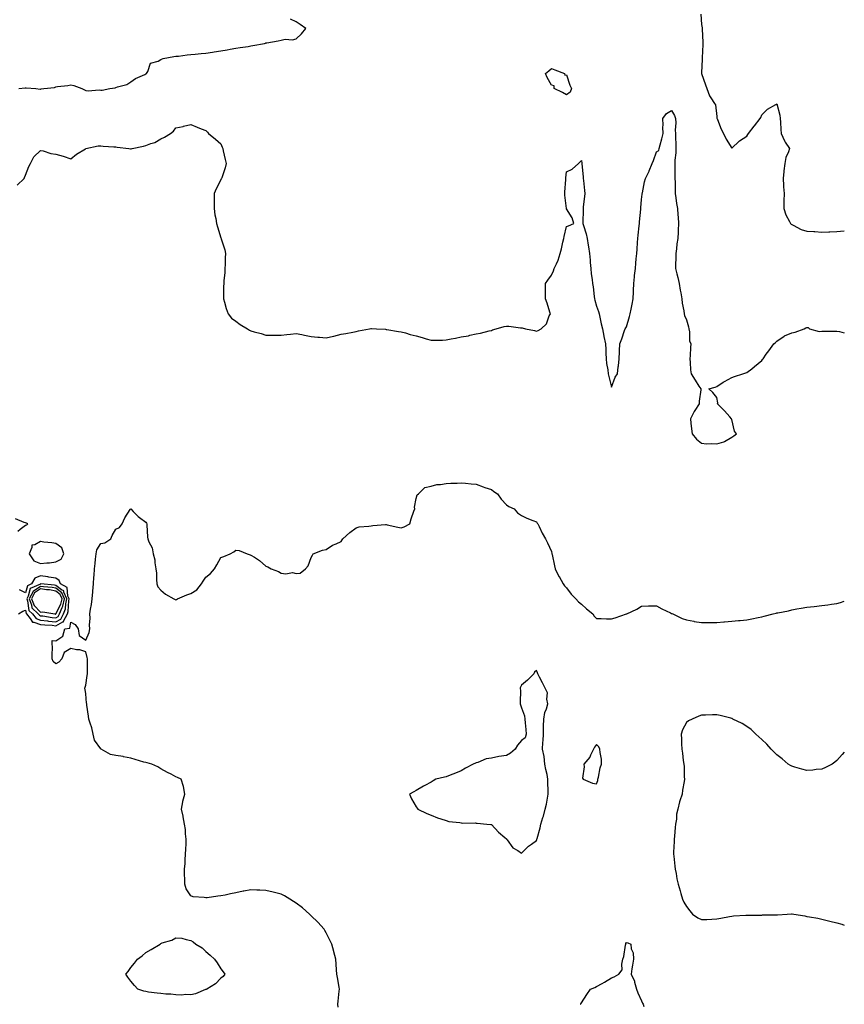
# Model space of a CAD drawing. Units: inches. Extents: x 955283 to 957923, y 7263578 to 7266218.
# Drawn here: x 957374 to 957923, y 7265042 to 7265698 of the extents above; entities that cross this region are included whole.
import ezdxf

# ---------------------------------------------------------------- set-up
doc = ezdxf.new("R2010")
doc.units = ezdxf.units.IN
doc.header["$MEASUREMENT"] = 0
doc.layers.add('Contour_95527263', color=7, linetype='Continuous', true_color=0x2dbddf)

msp = doc.modelspace()

# ---------------------------------------------------------------- linework, layer by layer
at = {"layer": 'Contour_95527263'}
for points in [[(957373.46, 7265651.92, 3177), (957377.68, 7265652.29, 3177), (957378.05, 7265652.33, 3177), (957378.42, 7265652.29, 3177), (957384.79, 7265651.92, 3177), (957387.64, 7265651.51, 3177), (957388.05, 7265651.53, 3177), (957388.37, 7265651.6, 3177), (957390.08, 7265651.92, 3177), (957397.29, 7265652.68, 3177), (957398.05, 7265652.95, 3177), (957399.31, 7265653.18, 3177), (957406.09, 7265653.88, 3177), (957408.05, 7265654.32, 3177), (957410.08, 7265653.95, 3177), (957415.43, 7265651.92, 3177), (957417.2, 7265651.07, 3177), (957418.05, 7265650.56, 3177), (957419.6, 7265650.37, 3177), (957427.07, 7265650.94, 3177), (957428.05, 7265650.75, 3177), (957429.06, 7265650.91, 3177), (957434.13, 7265651.92, 3177), (957437.61, 7265652.36, 3177), (957438.05, 7265652.61, 3177), (957439.19, 7265653.06, 3177), (957445.44, 7265654.53, 3177), (957448.05, 7265656.31, 3177), (957451.27, 7265658.7, 3177), (957457.43, 7265661.3, 3177), (957458.05, 7265661.62, 3177), (957458.25, 7265661.72, 3177), (957458.59, 7265661.92, 3177), (957459.42, 7265663.29, 3177), (957461.17, 7265668.8, 3177), (957466.34, 7265670.21, 3177), (957468.05, 7265671.19, 3177), (957468.48, 7265671.49, 3177), (957469.62, 7265671.92, 3177), (957476.78, 7265673.19, 3177), (957478.05, 7265673.4, 3177), (957479.7, 7265673.57, 3177), (957485.65, 7265674.32, 3177), (957488.05, 7265674.54, 3177), (957490.99, 7265674.86, 3177), (957494.79, 7265675.18, 3177), (957498.05, 7265675.56, 3177), (957502.34, 7265676.21, 3177), (957503.57, 7265676.4, 3177), (957508.05, 7265677.09, 3177), (957512.18, 7265677.79, 3177), (957514.27, 7265678.14, 3177), (957518.05, 7265678.79, 3177), (957520.76, 7265679.21, 3177), (957526.12, 7265679.99, 3177), (957528.05, 7265680.29, 3177), (957529.39, 7265680.58, 3177), (957537.13, 7265681.92, 3177), (957537.78, 7265682.19, 3177), (957538.05, 7265682.29, 3177), (957538.53, 7265682.4, 3177), (957546.22, 7265683.75, 3177), (957548.05, 7265684.2, 3177), (957550.83, 7265684.7, 3177), (957555.69, 7265684.28, 3177), (957558.05, 7265685.11, 3177), (957561.64, 7265688.33, 3177), (957564.67, 7265691.92, 3177), (957560.74, 7265694.61, 3177), (957558.05, 7265696.3, 3177), (957554.33, 7265698.2, 3177)], [(957827.51, 7265701.38, 3177), (957828.05, 7265694.48, 3177), (957828.36, 7265692.23, 3177), (957828.39, 7265691.92, 3177), (957828.39, 7265691.58, 3177), (957828.79, 7265682.66, 3177), (957828.81, 7265681.92, 3177), (957828.76, 7265681.21, 3177), (957828.47, 7265672.34, 3177), (957828.45, 7265671.92, 3177), (957828.5, 7265671.47, 3177), (957828.05, 7265662.35, 3177), (957828.04, 7265661.93, 3177), (957828.04, 7265661.91, 3177), (957828.05, 7265661.84, 3177), (957830.61, 7265654.48, 3177), (957831.4, 7265651.92, 3177), (957833.25, 7265647.12, 3177), (957834.19, 7265645.78, 3177), (957836.56, 7265641.92, 3177), (957837.16, 7265641.03, 3177), (957838.05, 7265633.22, 3177), (957838.26, 7265632.13, 3177), (957838.35, 7265631.92, 3177), (957838.59, 7265631.38, 3177), (957841.03, 7265624.9, 3177), (957842.66, 7265621.92, 3177), (957844.33, 7265618.2, 3177), (957848.05, 7265612.11, 3177), (957853.02, 7265616.95, 3177), (957853.17, 7265617.04, 3177), (957858.05, 7265620.16, 3177), (957858.79, 7265621.18, 3177), (957859.22, 7265621.92, 3177), (957863.07, 7265626.9, 3177), (957863.18, 7265627.05, 3177), (957867, 7265631.92, 3177), (957867.38, 7265632.59, 3177), (957868.05, 7265634.4, 3177), (957871.86, 7265638.11, 3177), (957877.34, 7265641.21, 3177), (957878.05, 7265641.66, 3177), (957880.2, 7265634.07, 3177), (957880.36, 7265631.92, 3177), (957880.54, 7265629.43, 3177), (957880.8, 7265624.67, 3177), (957881.01, 7265621.92, 3177), (957883.16, 7265617.03, 3177), (957883.69, 7265616.28, 3177), (957886.48, 7265611.92, 3177), (957885.84, 7265609.71, 3177), (957884, 7265605.97, 3177), (957883.35, 7265601.92, 3177), (957882.82, 7265597.15, 3177), (957882.79, 7265596.66, 3177), (957882.3, 7265591.92, 3177), (957882.56, 7265587.41, 3177), (957882.61, 7265586.48, 3177), (957882.87, 7265581.92, 3177), (957882.82, 7265577.15, 3177), (957882.83, 7265576.7, 3177), (957882.77, 7265571.92, 3177), (957883.98, 7265567.85, 3177), (957886.61, 7265563.36, 3177), (957887.29, 7265561.92, 3177), (957887.69, 7265561.56, 3177), (957888.05, 7265561.37, 3177), (957889.04, 7265560.93, 3177), (957894.19, 7265558.06, 3177), (957898.05, 7265556.94, 3177), (957902.78, 7265556.65, 3177), (957903.35, 7265556.62, 3177), (957908.05, 7265556.32, 3177), (957912.63, 7265556.5, 3177), (957913.47, 7265556.5, 3177), (957918.05, 7265556.7, 3177), (957922.89, 7265557.08, 3177), (957923, 7265557.08, 3177)], [(957372.43, 7265587.54, 3176), (957377.06, 7265591.92, 3176), (957377.29, 7265592.68, 3176), (957378.05, 7265594.21, 3176), (957380.1, 7265599.87, 3176), (957381.18, 7265601.92, 3176), (957383.57, 7265606.4, 3176), (957388.05, 7265610.61, 3176), (957389.64, 7265610.33, 3176), (957394.82, 7265608.69, 3176), (957398.05, 7265608.29, 3176), (957403.03, 7265606.9, 3176), (957403.11, 7265606.86, 3176), (957408.05, 7265605.11, 3176), (957411.8, 7265608.17, 3176), (957417.84, 7265611.71, 3176), (957418.05, 7265611.84, 3176), (957418.1, 7265611.87, 3176), (957418.23, 7265611.92, 3176), (957426.27, 7265613.7, 3176), (957428.05, 7265613.79, 3176), (957429.66, 7265613.53, 3176), (957436.84, 7265613.13, 3176), (957438.05, 7265612.97, 3176), (957439.05, 7265612.92, 3176), (957446.77, 7265611.92, 3176), (957447.85, 7265611.72, 3176), (957448.05, 7265611.71, 3176), (957448.25, 7265611.72, 3176), (957448.95, 7265611.92, 3176), (957456.5, 7265613.47, 3176), (957458.05, 7265613.89, 3176), (957461.31, 7265615.18, 3176), (957464.05, 7265615.92, 3176), (957468.05, 7265618.37, 3176), (957470.5, 7265619.47, 3176), (957474.5, 7265621.92, 3176), (957476.42, 7265623.55, 3176), (957478.05, 7265625.76, 3176), (957482.84, 7265626.71, 3176), (957483.22, 7265626.75, 3176), (957488.05, 7265627.9, 3176), (957492.25, 7265626.12, 3176), (957494.83, 7265625.14, 3176), (957498.05, 7265623.86, 3176), (957499.03, 7265622.9, 3176), (957499.77, 7265621.92, 3176), (957504.33, 7265618.2, 3176), (957508.05, 7265614.99, 3176), (957508.92, 7265612.79, 3176), (957509.24, 7265611.92, 3176), (957509.62, 7265610.35, 3176), (957510.84, 7265604.71, 3176), (957511.54, 7265601.92, 3176), (957510.82, 7265599.15, 3176), (957508.59, 7265592.46, 3176), (957508.43, 7265591.92, 3176), (957508.31, 7265591.66, 3176), (957508.05, 7265591.15, 3176), (957504.92, 7265585.05, 3176), (957503.53, 7265581.92, 3176), (957503.57, 7265577.44, 3176), (957503.49, 7265576.48, 3176), (957503.54, 7265571.92, 3176), (957504.01, 7265567.88, 3176), (957504.63, 7265565.34, 3176), (957505.13, 7265561.92, 3176), (957505.86, 7265559.73, 3176), (957508.05, 7265552.38, 3176), (957508.16, 7265552.03, 3176), (957508.19, 7265551.92, 3176), (957508.23, 7265551.74, 3176), (957510.67, 7265544.54, 3176), (957511.09, 7265541.92, 3176), (957510.89, 7265539.08, 3176), (957510.8, 7265534.67, 3176), (957510.63, 7265531.92, 3176), (957510.54, 7265529.43, 3176), (957510.04, 7265523.91, 3176), (957509.96, 7265521.92, 3176), (957509.86, 7265520.11, 3176), (957509.77, 7265513.64, 3176), (957509.68, 7265511.92, 3176), (957510.43, 7265509.54, 3176), (957511.55, 7265505.42, 3176), (957512.82, 7265501.92, 3176), (957515.16, 7265499.03, 3176), (957518.05, 7265497.03, 3176), (957520.87, 7265494.74, 3176), (957525.84, 7265491.92, 3176), (957527.07, 7265490.94, 3176), (957528.05, 7265490.49, 3176), (957530.07, 7265489.9, 3176), (957534.79, 7265488.66, 3176), (957538.05, 7265487.63, 3176), (957542.37, 7265487.6, 3176), (957543.75, 7265487.62, 3176), (957548.05, 7265487.59, 3176), (957551.96, 7265488.01, 3176), (957554.45, 7265488.32, 3176), (957558.05, 7265488.72, 3176), (957562.01, 7265487.96, 3176), (957563.69, 7265487.56, 3176), (957568.05, 7265486.81, 3176), (957572.51, 7265486.38, 3176), (957573.71, 7265486.26, 3176), (957578.05, 7265485.83, 3176), (957582.98, 7265486.99, 3176), (957583.16, 7265487.03, 3176), (957588.05, 7265488.2, 3176), (957591.25, 7265488.72, 3176), (957595.78, 7265489.65, 3176), (957598.05, 7265490.05, 3176), (957599.56, 7265490.41, 3176), (957606.95, 7265491.92, 3176), (957607.89, 7265492.08, 3176), (957608.05, 7265492.09, 3176), (957608.21, 7265492.08, 3176), (957611.5, 7265491.92, 3176), (957617.65, 7265491.52, 3176), (957618.05, 7265491.49, 3176), (957618.53, 7265491.44, 3176), (957626.17, 7265490.04, 3176), (957628.05, 7265489.87, 3176), (957630.86, 7265489.11, 3176), (957634.09, 7265487.96, 3176), (957638.05, 7265487.13, 3176), (957642.11, 7265485.98, 3176), (957644.75, 7265485.22, 3176), (957648.05, 7265484.28, 3176), (957650.52, 7265484.39, 3176), (957655.65, 7265484.32, 3176), (957658.05, 7265484.44, 3176), (957661.23, 7265485.1, 3176), (957664.25, 7265485.72, 3176), (957668.05, 7265486.52, 3176), (957672.74, 7265487.23, 3176), (957673.69, 7265487.56, 3176), (957678.05, 7265488.5, 3176), (957680.93, 7265489.04, 3176), (957686.62, 7265490.49, 3176), (957688.05, 7265490.8, 3176), (957688.88, 7265491.09, 3176), (957691.37, 7265491.92, 3176), (957696.66, 7265493.31, 3176), (957698.05, 7265493.64, 3176), (957699.66, 7265493.53, 3176), (957707.43, 7265492.54, 3176), (957708.05, 7265492.49, 3176), (957708.59, 7265492.46, 3176), (957710.78, 7265491.92, 3176), (957716.85, 7265490.72, 3176), (957718.05, 7265490.34, 3176), (957719.22, 7265490.75, 3176), (957721.31, 7265491.92, 3176), (957724.73, 7265495.24, 3176), (957726.59, 7265500.46, 3176), (957727.35, 7265501.92, 3176), (957727.01, 7265502.96, 3176), (957725.12, 7265508.99, 3176), (957724.15, 7265511.92, 3176), (957724.05, 7265515.92, 3176), (957724.19, 7265518.06, 3176), (957724.05, 7265521.92, 3176), (957725.74, 7265524.23, 3176), (957728.05, 7265527.69, 3176), (957729.5, 7265530.47, 3176), (957729.98, 7265531.92, 3176), (957731.35, 7265535.22, 3176), (957732.45, 7265537.52, 3176), (957733.89, 7265541.92, 3176), (957734.74, 7265545.23, 3176), (957735.65, 7265549.52, 3176), (957736.21, 7265551.92, 3176), (957736.52, 7265553.45, 3176), (957738.05, 7265560.06, 3176), (957739.51, 7265560.46, 3176), (957742.99, 7265561.92, 3176), (957741.82, 7265565.69, 3176), (957738.05, 7265571.7, 3176), (957738.04, 7265571.91, 3176), (957737.04, 7265580.91, 3176), (957736.93, 7265581.92, 3176), (957737.04, 7265582.93, 3176), (957737.54, 7265591.41, 3176), (957737.59, 7265591.92, 3176), (957737.63, 7265592.34, 3176), (957738.05, 7265596.35, 3176), (957741.88, 7265598.09, 3176), (957746.14, 7265601.92, 3176), (957747.01, 7265602.96, 3176), (957748.05, 7265603.86, 3176), (957748.25, 7265602.12, 3176), (957748.31, 7265601.66, 3176), (957749.11, 7265592.98, 3176), (957749.26, 7265591.92, 3176), (957749.38, 7265590.59, 3176), (957750.01, 7265583.88, 3176), (957750.18, 7265581.92, 3176), (957750.09, 7265579.88, 3176), (957749.19, 7265573.06, 3176), (957749.13, 7265571.92, 3176), (957749.13, 7265570.84, 3176), (957748.99, 7265562.86, 3176), (957748.99, 7265561.92, 3176), (957749.29, 7265560.68, 3176), (957751.19, 7265555.06, 3176), (957751.78, 7265551.92, 3176), (957752.48, 7265547.49, 3176), (957752.62, 7265546.49, 3176), (957753.36, 7265541.92, 3176), (957753.81, 7265537.68, 3176), (957753.9, 7265536.07, 3176), (957754.29, 7265531.92, 3176), (957754.56, 7265528.43, 3176), (957755.24, 7265524.73, 3176), (957755.49, 7265521.92, 3176), (957755.92, 7265519.79, 3176), (957756.57, 7265513.4, 3176), (957756.81, 7265511.92, 3176), (957757.04, 7265510.91, 3176), (957758.05, 7265506.87, 3176), (957759.47, 7265503.34, 3176), (957759.75, 7265501.92, 3176), (957760.26, 7265499.71, 3176), (957761.22, 7265495.09, 3176), (957761.97, 7265491.92, 3176), (957762.93, 7265487.04, 3176), (957762.96, 7265486.83, 3176), (957764.06, 7265481.92, 3176), (957764.27, 7265478.14, 3176), (957764.33, 7265475.64, 3176), (957764.53, 7265471.92, 3176), (957764.81, 7265468.68, 3176), (957765.55, 7265464.42, 3176), (957765.78, 7265461.92, 3176), (957766.17, 7265460.05, 3176), (957768.05, 7265453.07, 3176), (957770.38, 7265459.59, 3176), (957772.1, 7265461.92, 3176), (957772.58, 7265466.45, 3176), (957772.79, 7265467.18, 3176), (957773.11, 7265471.92, 3176), (957773.35, 7265476.62, 3176), (957773.4, 7265477.27, 3176), (957773.65, 7265481.92, 3176), (957774.84, 7265485.13, 3176), (957776.78, 7265490.65, 3176), (957777.24, 7265491.92, 3176), (957777.51, 7265492.46, 3176), (957778.05, 7265493.26, 3176), (957779.96, 7265500.01, 3176), (957780.52, 7265501.92, 3176), (957781.16, 7265505.03, 3176), (957781.78, 7265508.19, 3176), (957782.56, 7265511.92, 3176), (957782.7, 7265516.57, 3176), (957782.7, 7265517.27, 3176), (957782.85, 7265521.92, 3176), (957783.4, 7265526.57, 3176), (957783.45, 7265527.32, 3176), (957783.95, 7265531.92, 3176), (957784.31, 7265535.66, 3176), (957784.51, 7265538.38, 3176), (957784.85, 7265541.92, 3176), (957785.09, 7265544.88, 3176), (957785.41, 7265549.28, 3176), (957785.62, 7265551.92, 3176), (957785.82, 7265554.15, 3176), (957786.54, 7265560.41, 3176), (957786.68, 7265561.92, 3176), (957786.78, 7265563.19, 3176), (957787.58, 7265571.45, 3176), (957787.61, 7265571.92, 3176), (957787.64, 7265572.33, 3176), (957788.05, 7265577.88, 3176), (957788.41, 7265581.56, 3176), (957788.45, 7265581.92, 3176), (957788.57, 7265582.44, 3176), (957790.11, 7265589.86, 3176), (957790.62, 7265591.92, 3176), (957793.14, 7265596.83, 3176), (957793.21, 7265597.08, 3176), (957795, 7265601.92, 3176), (957795.95, 7265604.02, 3176), (957798.05, 7265609.8, 3176), (957799.45, 7265610.52, 3176), (957799.84, 7265611.92, 3176), (957800.43, 7265614.3, 3176), (957801.62, 7265618.35, 3176), (957802.41, 7265621.92, 3176), (957802.24, 7265626.11, 3176), (957802.42, 7265627.55, 3176), (957802.29, 7265631.92, 3176), (957804.7, 7265635.27, 3176), (957808.05, 7265637.35, 3176), (957810, 7265633.87, 3176), (957810.65, 7265631.92, 3176), (957810.82, 7265629.15, 3176), (957810.38, 7265624.25, 3176), (957810.59, 7265621.92, 3176), (957810.55, 7265619.42, 3176), (957810.86, 7265614.73, 3176), (957810.82, 7265611.92, 3176), (957810.8, 7265609.17, 3176), (957810.27, 7265604.14, 3176), (957810.25, 7265601.92, 3176), (957810.22, 7265599.75, 3176), (957810.3, 7265594.17, 3176), (957810.27, 7265591.92, 3176), (957810.4, 7265589.57, 3176), (957810.32, 7265584.19, 3176), (957810.46, 7265581.92, 3176), (957810.92, 7265579.05, 3176), (957811.37, 7265575.24, 3176), (957811.97, 7265571.92, 3176), (957812.28, 7265567.69, 3176), (957812.39, 7265566.26, 3176), (957812.69, 7265561.92, 3176), (957812.43, 7265557.54, 3176), (957812.41, 7265556.28, 3176), (957812.18, 7265551.92, 3176), (957811.58, 7265548.39, 3176), (957811.27, 7265545.14, 3176), (957810.79, 7265541.92, 3176), (957810.77, 7265539.2, 3176), (957810.65, 7265534.52, 3176), (957810.63, 7265531.92, 3176), (957811.46, 7265528.51, 3176), (957812.12, 7265525.99, 3176), (957813.07, 7265521.92, 3176), (957813.72, 7265517.59, 3176), (957814.1, 7265515.87, 3176), (957814.78, 7265511.92, 3176), (957815.16, 7265509.03, 3176), (957816.11, 7265503.86, 3176), (957816.39, 7265501.92, 3176), (957816.74, 7265500.61, 3176), (957818.05, 7265497.73, 3176), (957819.26, 7265493.13, 3176), (957819.61, 7265491.92, 3176), (957820.05, 7265489.92, 3176), (957820, 7265483.87, 3176), (957820.79, 7265481.92, 3176), (957820.68, 7265479.29, 3176), (957820.3, 7265474.17, 3176), (957820.19, 7265471.92, 3176), (957820.49, 7265469.48, 3176), (957820.59, 7265464.46, 3176), (957820.98, 7265461.92, 3176), (957823.78, 7265457.65, 3176), (957826.25, 7265453.72, 3176), (957827.4, 7265451.92, 3176), (957827.41, 7265451.28, 3176), (957826.4, 7265443.57, 3176), (957826.42, 7265441.92, 3176), (957823.52, 7265437.39, 3176), (957823.14, 7265436.83, 3176), (957820.52, 7265431.92, 3176), (957820.87, 7265429.1, 3176), (957821.31, 7265425.18, 3176), (957821.74, 7265421.92, 3176), (957824.57, 7265418.44, 3176), (957828.05, 7265415.56, 3176), (957831.38, 7265415.25, 3176), (957834.59, 7265415.38, 3176), (957838.05, 7265415.12, 3176), (957842.77, 7265416.64, 3176), (957843.28, 7265416.69, 3176), (957848.05, 7265419.64, 3176), (957849.51, 7265420.46, 3176), (957851.23, 7265421.92, 3176), (957849.86, 7265423.73, 3176), (957848.05, 7265431.4, 3176), (957847.95, 7265431.82, 3176), (957847.92, 7265431.92, 3176), (957846.71, 7265433.26, 3176), (957843.24, 7265437.11, 3176), (957838.59, 7265441.92, 3176), (957838.71, 7265442.58, 3176), (957838.05, 7265446.19, 3176), (957835.49, 7265449.36, 3176), (957832.93, 7265451.92, 3176), (957837.01, 7265452.96, 3176), (957838.05, 7265453.44, 3176), (957842.43, 7265456.3, 3176), (957843.17, 7265456.8, 3176), (957848.05, 7265459.49, 3176), (957849.83, 7265460.14, 3176), (957855.46, 7265461.92, 3176), (957857.43, 7265462.54, 3176), (957858.05, 7265462.71, 3176), (957861.42, 7265465.29, 3176), (957863.28, 7265466.69, 3176), (957868.05, 7265470.76, 3176), (957868.55, 7265471.42, 3176), (957868.91, 7265471.92, 3176), (957871.02, 7265474.89, 3176), (957872.69, 7265477.28, 3176), (957876.1, 7265481.92, 3176), (957877.17, 7265482.8, 3176), (957878.05, 7265483.69, 3176), (957882.94, 7265487.03, 3176), (957883.25, 7265487.12, 3176), (957888.05, 7265489.19, 3176), (957890.36, 7265489.61, 3176), (957896.36, 7265491.92, 3176), (957897.39, 7265492.58, 3176), (957898.05, 7265492.72, 3176), (957898.95, 7265492.82, 3176), (957899.83, 7265491.92, 3176), (957906.29, 7265490.16, 3176), (957908.05, 7265490.31, 3176), (957909.77, 7265490.2, 3176), (957916.5, 7265490.37, 3176), (957918.05, 7265490.26, 3176), (957919.91, 7265490.06, 3176), (957923, 7265489.17, 3176)], [(957586.17, 7265040.04, 3175), (957585.77, 7265041.92, 3175), (957586.05, 7265043.92, 3175), (957586.8, 7265050.67, 3175), (957586.97, 7265051.92, 3175), (957586.73, 7265053.24, 3175), (957585.75, 7265059.62, 3175), (957585.23, 7265061.92, 3175), (957585.05, 7265064.92, 3175), (957584.68, 7265068.55, 3175), (957584.51, 7265071.92, 3175), (957583.2, 7265076.77, 3175), (957583.13, 7265077, 3175), (957581.87, 7265081.92, 3175), (957580.62, 7265084.49, 3175), (957578.05, 7265089.47, 3175), (957577.2, 7265091.07, 3175), (957576.7, 7265091.92, 3175), (957572.63, 7265096.5, 3175), (957568.05, 7265100.88, 3175), (957567.54, 7265101.41, 3175), (957567.05, 7265101.92, 3175), (957562.27, 7265106.14, 3175), (957558.05, 7265109.16, 3175), (957556.42, 7265110.29, 3175), (957553.92, 7265111.92, 3175), (957550.3, 7265114.17, 3175), (957548.05, 7265115.15, 3175), (957543.65, 7265116.32, 3175), (957542.74, 7265116.61, 3175), (957538.05, 7265117.7, 3175), (957533.94, 7265117.81, 3175), (957532.06, 7265117.91, 3175), (957528.05, 7265118.04, 3175), (957523.38, 7265117.25, 3175), (957522.81, 7265117.16, 3175), (957518.05, 7265116.22, 3175), (957514.43, 7265115.54, 3175), (957510.8, 7265114.67, 3175), (957508.05, 7265114.05, 3175), (957506.07, 7265113.9, 3175), (957498.95, 7265112.82, 3175), (957498.05, 7265112.74, 3175), (957496.98, 7265112.99, 3175), (957489.68, 7265113.55, 3175), (957488.05, 7265114.18, 3175), (957484.96, 7265118.83, 3175), (957484.09, 7265121.92, 3175), (957484.12, 7265125.85, 3175), (957483.78, 7265127.65, 3175), (957483.84, 7265131.92, 3175), (957484.26, 7265135.71, 3175), (957484.22, 7265138.09, 3175), (957484.55, 7265141.92, 3175), (957484.73, 7265145.24, 3175), (957484.85, 7265148.72, 3175), (957485.02, 7265151.92, 3175), (957484.57, 7265155.4, 3175), (957484.37, 7265158.24, 3175), (957483.79, 7265161.92, 3175), (957482.94, 7265166.81, 3175), (957482.84, 7265167.13, 3175), (957481.79, 7265171.92, 3175), (957482.78, 7265176.65, 3175), (957482.8, 7265177.17, 3175), (957484.09, 7265181.92, 3175), (957483.05, 7265186.92, 3175), (957481.63, 7265191.92, 3175), (957479.09, 7265192.96, 3175), (957478.05, 7265193.38, 3175), (957474.89, 7265195.08, 3175), (957472.52, 7265196.39, 3175), (957468.05, 7265198.64, 3175), (957466.16, 7265200.03, 3175), (957462, 7265201.92, 3175), (957458.84, 7265202.71, 3175), (957458.05, 7265202.89, 3175), (957456.71, 7265203.26, 3175), (957451.06, 7265204.93, 3175), (957448.05, 7265205.74, 3175), (957443.17, 7265206.8, 3175), (957442.99, 7265206.86, 3175), (957438.05, 7265207.6, 3175), (957434.49, 7265208.36, 3175), (957428.26, 7265211.92, 3175), (957428.14, 7265212.01, 3175), (957428.05, 7265212.04, 3175), (957423.86, 7265217.73, 3175), (957423.03, 7265221.92, 3175), (957422.07, 7265225.94, 3175), (957420.91, 7265229.06, 3175), (957420.06, 7265231.92, 3175), (957419.84, 7265233.71, 3175), (957418.81, 7265241.16, 3175), (957418.7, 7265241.92, 3175), (957418.67, 7265242.54, 3175), (957418.05, 7265248.59, 3175), (957417.64, 7265251.51, 3175), (957417.49, 7265251.92, 3175), (957417.54, 7265252.43, 3175), (957418.05, 7265254.39, 3175), (957419.02, 7265260.95, 3175), (957419.2, 7265261.92, 3175), (957419.18, 7265263.05, 3175), (957419.27, 7265270.7, 3175), (957419.24, 7265271.92, 3175), (957419.01, 7265272.88, 3175), (957418.05, 7265276.59, 3175), (957414.2, 7265278.07, 3175), (957411.88, 7265278.09, 3175), (957408.05, 7265278.92, 3175), (957403.71, 7265276.26, 3175), (957402.09, 7265271.92, 3175), (957400.18, 7265269.79, 3175), (957398.05, 7265268.77, 3175), (957396.4, 7265270.27, 3175), (957395.8, 7265271.92, 3175), (957395.61, 7265274.36, 3175), (957395.94, 7265279.81, 3175), (957395.72, 7265281.92, 3175), (957395.77, 7265284.2, 3175), (957398.05, 7265284.1, 3175), (957402.84, 7265287.13, 3175), (957404.04, 7265291.92, 3175), (957407.58, 7265292.39, 3175), (957408.05, 7265296.53, 3175), (957411.07, 7265294.94, 3175), (957412.95, 7265291.92, 3175), (957413.73, 7265287.6, 3175), (957418.05, 7265284.44, 3175), (957420.34, 7265289.63, 3175), (957420.76, 7265291.92, 3175), (957420.56, 7265294.43, 3175), (957420.94, 7265299.03, 3175), (957420.77, 7265301.92, 3175), (957421.31, 7265305.18, 3175), (957421.84, 7265308.13, 3175), (957422.43, 7265311.92, 3175), (957422.83, 7265316.7, 3175), (957422.84, 7265317.13, 3175), (957423.26, 7265321.92, 3175), (957423.54, 7265326.43, 3175), (957423.62, 7265327.49, 3175), (957423.9, 7265331.92, 3175), (957424.37, 7265335.6, 3175), (957424.58, 7265338.45, 3175), (957424.98, 7265341.92, 3175), (957425.38, 7265344.59, 3175), (957428.05, 7265348.87, 3175), (957430.76, 7265349.21, 3175), (957434.71, 7265351.92, 3175), (957435.7, 7265354.27, 3175), (957438.05, 7265358.28, 3175), (957440.56, 7265359.41, 3175), (957442.36, 7265361.92, 3175), (957443.98, 7265365.99, 3175), (957447.72, 7265371.59, 3175), (957447.91, 7265371.92, 3175), (957447.98, 7265371.99, 3175), (957448.05, 7265371.99, 3175), (957448.09, 7265371.96, 3175), (957448.17, 7265371.92, 3175), (957449.72, 7265370.25, 3175), (957452.89, 7265366.76, 3175), (957453.88, 7265366.09, 3175), (957458.05, 7265363.02, 3175), (957458.44, 7265362.31, 3175), (957458.64, 7265361.92, 3175), (957458.75, 7265361.22, 3175), (957459.19, 7265353.06, 3175), (957459.43, 7265351.92, 3175), (957460.09, 7265349.88, 3175), (957462.18, 7265346.05, 3175), (957462.89, 7265341.92, 3175), (957463.98, 7265337.85, 3175), (957464, 7265335.97, 3175), (957464.73, 7265331.92, 3175), (957465.11, 7265328.98, 3175), (957465.09, 7265324.88, 3175), (957465.4, 7265321.92, 3175), (957466.11, 7265319.98, 3175), (957468.05, 7265317.66, 3175), (957471.12, 7265314.99, 3175), (957476.76, 7265311.92, 3175), (957477.56, 7265311.43, 3175), (957478.05, 7265311.34, 3175), (957478.48, 7265311.49, 3175), (957479.16, 7265311.92, 3175), (957485.26, 7265314.71, 3175), (957488.05, 7265315.47, 3175), (957492.01, 7265317.96, 3175), (957495.05, 7265321.92, 3175), (957496.28, 7265323.69, 3175), (957498.05, 7265326.31, 3175), (957501.21, 7265328.76, 3175), (957503.83, 7265331.92, 3175), (957505.34, 7265334.63, 3175), (957508.05, 7265339.53, 3175), (957509.9, 7265340.07, 3175), (957514.19, 7265341.92, 3175), (957516.72, 7265343.25, 3175), (957518.05, 7265344.33, 3175), (957520.24, 7265344.11, 3175), (957525.52, 7265341.92, 3175), (957527.5, 7265341.37, 3175), (957528.05, 7265341.13, 3175), (957530.33, 7265339.64, 3175), (957533.74, 7265337.61, 3175), (957538.05, 7265333.63, 3175), (957539.35, 7265333.22, 3175), (957541.42, 7265331.92, 3175), (957546.35, 7265330.22, 3175), (957548.05, 7265329.06, 3175), (957551.33, 7265328.64, 3175), (957555.72, 7265329.59, 3175), (957558.05, 7265328.84, 3175), (957560.79, 7265329.18, 3175), (957564.42, 7265331.92, 3175), (957566.1, 7265333.87, 3175), (957568.05, 7265339.54, 3175), (957568.94, 7265341.03, 3175), (957569.4, 7265341.92, 3175), (957575.59, 7265344.38, 3175), (957578.05, 7265344.8, 3175), (957582.3, 7265347.67, 3175), (957584.72, 7265348.59, 3175), (957588.05, 7265350.18, 3175), (957588.73, 7265351.24, 3175), (957589.26, 7265351.92, 3175), (957593.85, 7265356.12, 3175), (957598.05, 7265359.28, 3175), (957600.08, 7265359.89, 3175), (957606.48, 7265360.35, 3175), (957608.05, 7265360.69, 3175), (957609.11, 7265360.86, 3175), (957617.53, 7265361.4, 3175), (957618.05, 7265361.47, 3175), (957618.61, 7265361.36, 3175), (957625.78, 7265359.65, 3175), (957628.05, 7265359.26, 3175), (957630, 7265359.97, 3175), (957633.7, 7265361.92, 3175), (957634.62, 7265365.35, 3175), (957636.55, 7265370.42, 3175), (957637.04, 7265371.92, 3175), (957637, 7265372.97, 3175), (957638.05, 7265378.7, 3175), (957638.78, 7265381.19, 3175), (957639.46, 7265381.92, 3175), (957643.81, 7265386.16, 3175), (957648.05, 7265386.96, 3175), (957651.8, 7265388.17, 3175), (957654.2, 7265388.07, 3175), (957658.05, 7265388.78, 3175), (957661.02, 7265388.95, 3175), (957665.2, 7265389.07, 3175), (957668.05, 7265389.25, 3175), (957670.95, 7265389.02, 3175), (957674.73, 7265388.6, 3175), (957678.05, 7265388.34, 3175), (957682.69, 7265386.56, 3175), (957683.73, 7265386.24, 3175), (957688.05, 7265384.74, 3175), (957689.66, 7265383.53, 3175), (957692.11, 7265381.92, 3175), (957694.56, 7265378.43, 3175), (957698.05, 7265374.66, 3175), (957699.61, 7265373.48, 3175), (957703.17, 7265371.92, 3175), (957705.48, 7265369.35, 3175), (957708.05, 7265367.57, 3175), (957711.76, 7265365.63, 3175), (957715.77, 7265364.2, 3175), (957718.05, 7265363.23, 3175), (957718.58, 7265362.45, 3175), (957718.95, 7265361.92, 3175), (957719.88, 7265360.09, 3175), (957721.95, 7265355.82, 3175), (957724.07, 7265351.92, 3175), (957725.35, 7265349.22, 3175), (957728.05, 7265343.44, 3175), (957728.29, 7265342.16, 3175), (957728.36, 7265341.92, 3175), (957728.45, 7265341.52, 3175), (957730.13, 7265334, 3175), (957730.59, 7265331.92, 3175), (957733.09, 7265326.96, 3175), (957733.2, 7265326.77, 3175), (957735.9, 7265321.92, 3175), (957736.77, 7265320.64, 3175), (957738.05, 7265319.2, 3175), (957741.17, 7265315.04, 3175), (957744.24, 7265311.92, 3175), (957746.12, 7265309.99, 3175), (957748.05, 7265308.36, 3175), (957751.44, 7265305.31, 3175), (957755.59, 7265301.92, 3175), (957756.57, 7265300.44, 3175), (957758.05, 7265298.89, 3175), (957761.05, 7265298.92, 3175), (957764.7, 7265298.57, 3175), (957768.05, 7265298.61, 3175), (957770.58, 7265299.39, 3175), (957778.05, 7265301.88, 3175), (957778.08, 7265301.89, 3175), (957778.14, 7265301.92, 3175), (957784.97, 7265305, 3175), (957788.05, 7265307.18, 3175), (957792.72, 7265307.25, 3175), (957793.44, 7265307.31, 3175), (957798.05, 7265307.36, 3175), (957801.47, 7265305.34, 3175), (957807.31, 7265302.66, 3175), (957808.05, 7265302.29, 3175), (957808.27, 7265302.14, 3175), (957808.79, 7265301.92, 3175), (957815.09, 7265298.96, 3175), (957818.05, 7265297.94, 3175), (957822.95, 7265297.02, 3175), (957823.11, 7265296.98, 3175), (957828.05, 7265296.14, 3175), (957832.3, 7265296.17, 3175), (957833.75, 7265296.22, 3175), (957838.05, 7265296.25, 3175), (957842.76, 7265296.63, 3175), (957843.31, 7265296.66, 3175), (957848.05, 7265297.05, 3175), (957852.53, 7265297.44, 3175), (957853.73, 7265297.6, 3175), (957858.05, 7265298.06, 3175), (957861.37, 7265298.6, 3175), (957865.74, 7265299.61, 3175), (957868.05, 7265300.03, 3175), (957869.65, 7265300.32, 3175), (957875.64, 7265301.92, 3175), (957877.59, 7265302.38, 3175), (957878.05, 7265302.54, 3175), (957878.86, 7265302.73, 3175), (957885.88, 7265304.09, 3175), (957888.05, 7265304.74, 3175), (957891.49, 7265305.36, 3175), (957894.27, 7265305.7, 3175), (957898.05, 7265306.45, 3175), (957903.05, 7265306.92, 3175), (957908.05, 7265307.54, 3175), (957912.01, 7265307.96, 3175), (957914.59, 7265308.46, 3175), (957918.05, 7265308.77, 3175), (957920.48, 7265309.49, 3175), (957923, 7265310.45, 3175)], [(957372.81, 7265357.16, 3176), (957374.43, 7265358.3, 3176), (957378.05, 7265360.97, 3176), (957378.81, 7265361.16, 3176), (957379.5, 7265361.92, 3176), (957378.61, 7265362.48, 3176), (957378.05, 7265362.58, 3176), (957377.05, 7265362.92, 3176), (957371.3, 7265365.17, 3176)], [(957373.22, 7265301.92, 3176), (957376.14, 7265303.83, 3176), (957378.05, 7265304.36, 3176), (957378.33, 7265302.2, 3176), (957378.64, 7265301.92, 3176), (957381.14, 7265298.83, 3176), (957382.55, 7265296.42, 3176), (957383.46, 7265296.51, 3176), (957388.05, 7265294.96, 3176), (957390.76, 7265294.63, 3176), (957395.62, 7265294.35, 3176), (957398.05, 7265294.09, 3176), (957402.76, 7265296.63, 3176), (957403.27, 7265296.7, 3176), (957403.33, 7265297.2, 3176), (957405.81, 7265301.92, 3176), (957406.43, 7265303.54, 3176), (957406.74, 7265310.61, 3176), (957407.04, 7265311.92, 3176), (957406.24, 7265313.73, 3176), (957405.7, 7265319.57, 3176), (957401.22, 7265321.92, 3176), (957400.34, 7265324.21, 3176), (957398.05, 7265325.63, 3176), (957393.54, 7265326.43, 3176), (957392.8, 7265326.67, 3176), (957388.05, 7265327.26, 3176), (957384.25, 7265325.72, 3176), (957382.03, 7265321.92, 3176), (957379.28, 7265320.69, 3176), (957378.05, 7265316.08, 3176), (957374.06, 7265317.93, 3176)], [(957923, 7265209.81, 3175), (957921.66, 7265208.31, 3175), (957918.05, 7265204.22, 3175), (957916.74, 7265203.23, 3175), (957914.97, 7265201.92, 3175), (957910.4, 7265199.57, 3175), (957908.05, 7265198.56, 3175), (957904.35, 7265198.22, 3175), (957902.03, 7265197.94, 3175), (957898.05, 7265197.59, 3175), (957894.72, 7265198.59, 3175), (957890.11, 7265199.86, 3175), (957888.05, 7265200.45, 3175), (957887.14, 7265201.01, 3175), (957885.73, 7265201.92, 3175), (957881.59, 7265205.46, 3175), (957878.05, 7265208.13, 3175), (957876.2, 7265210.07, 3175), (957874.37, 7265211.92, 3175), (957871.37, 7265215.24, 3175), (957868.05, 7265218.22, 3175), (957866.22, 7265220.09, 3175), (957864.1, 7265221.92, 3175), (957861.05, 7265224.92, 3175), (957858.05, 7265227, 3175), (957855.02, 7265228.89, 3175), (957848.8, 7265231.92, 3175), (957848.34, 7265232.21, 3175), (957848.05, 7265232.32, 3175), (957847.53, 7265232.44, 3175), (957840.47, 7265234.34, 3175), (957838.05, 7265234.8, 3175), (957835.23, 7265234.74, 3175), (957830.6, 7265234.47, 3175), (957828.05, 7265234.42, 3175), (957826.11, 7265233.86, 3175), (957821.81, 7265231.92, 3175), (957819.31, 7265230.66, 3175), (957818.05, 7265229.5, 3175), (957815.27, 7265224.7, 3175), (957814.45, 7265221.92, 3175), (957814.66, 7265218.53, 3175), (957814.63, 7265215.34, 3175), (957814.84, 7265211.92, 3175), (957815.3, 7265209.17, 3175), (957815.79, 7265204.18, 3175), (957816.14, 7265201.92, 3175), (957816.32, 7265200.19, 3175), (957816.47, 7265193.5, 3175), (957816.62, 7265191.92, 3175), (957816.35, 7265190.22, 3175), (957815.39, 7265184.58, 3175), (957814.97, 7265181.92, 3175), (957813.57, 7265177.44, 3175), (957813.26, 7265176.71, 3175), (957812.16, 7265171.92, 3175), (957811.34, 7265168.63, 3175), (957811.25, 7265165.12, 3175), (957810.7, 7265161.92, 3175), (957810.43, 7265159.54, 3175), (957809.97, 7265153.84, 3175), (957809.78, 7265151.92, 3175), (957809.66, 7265150.31, 3175), (957809.42, 7265143.29, 3175), (957809.33, 7265141.92, 3175), (957809.5, 7265140.47, 3175), (957810.1, 7265133.97, 3175), (957810.34, 7265131.92, 3175), (957811, 7265128.97, 3175), (957811.58, 7265125.45, 3175), (957812.48, 7265121.92, 3175), (957813.68, 7265117.55, 3175), (957814.23, 7265115.74, 3175), (957815.32, 7265111.92, 3175), (957816.15, 7265110.02, 3175), (957818.05, 7265106.97, 3175), (957820.24, 7265104.11, 3175), (957821.92, 7265101.92, 3175), (957825.61, 7265099.48, 3175), (957828.05, 7265098.26, 3175), (957831.52, 7265098.45, 3175), (957834.81, 7265098.68, 3175), (957838.05, 7265098.87, 3175), (957840.76, 7265099.21, 3175), (957846.55, 7265100.42, 3175), (957848.05, 7265100.63, 3175), (957849.27, 7265100.7, 3175), (957857.35, 7265101.22, 3175), (957858.05, 7265101.26, 3175), (957858.68, 7265101.29, 3175), (957867.47, 7265101.34, 3175), (957868.05, 7265101.36, 3175), (957868.58, 7265101.39, 3175), (957877.6, 7265101.47, 3175), (957878.05, 7265101.49, 3175), (957878.49, 7265101.48, 3175), (957885.05, 7265101.92, 3175), (957887.77, 7265102.2, 3175), (957888.05, 7265102.23, 3175), (957888.32, 7265102.19, 3175), (957889.5, 7265101.92, 3175), (957896.84, 7265100.71, 3175), (957898.05, 7265100.44, 3175), (957899.9, 7265100.07, 3175), (957905.34, 7265099.21, 3175), (957908.05, 7265098.64, 3175), (957912.45, 7265097.52, 3175), (957913.4, 7265097.27, 3175), (957918.05, 7265096.14, 3175), (957921.35, 7265095.22, 3175), (957923, 7265094.49, 3175)], [(957747.77, 7265041.64, 3174), (957747.44, 7265041.92, 3174), (957747.68, 7265042.29, 3174), (957748.05, 7265042.85, 3174), (957751.64, 7265048.33, 3174), (957754.01, 7265051.92, 3174), (957756.85, 7265053.12, 3174), (957758.05, 7265053.63, 3174), (957761.82, 7265055.69, 3174), (957763.46, 7265056.51, 3174), (957768.05, 7265059.55, 3174), (957769.81, 7265060.16, 3174), (957772.99, 7265061.92, 3174), (957775.23, 7265064.74, 3174), (957774.82, 7265068.69, 3174), (957775.69, 7265071.92, 3174), (957776.24, 7265073.73, 3174), (957777.38, 7265081.25, 3174), (957777.53, 7265081.92, 3174), (957777.68, 7265082.29, 3174), (957778.05, 7265082.96, 3174), (957778.88, 7265082.75, 3174), (957780.84, 7265081.92, 3174), (957781.2, 7265078.77, 3174), (957782.36, 7265076.23, 3174), (957782.61, 7265071.92, 3174), (957781.97, 7265068, 3174), (957781.64, 7265065.51, 3174), (957781.06, 7265061.92, 3174), (957783.4, 7265057.27, 3174), (957783.45, 7265056.52, 3174), (957784.76, 7265051.92, 3174), (957785.59, 7265049.46, 3174), (957788.05, 7265044.08, 3174), (957788.67, 7265042.54, 3174), (957789.03, 7265041.92, 3174), (957789.55, 7265040.42, 3174)]]:
    msp.add_polyline3d(points, dxfattribs=at)
for points in [[(957738.05, 7265647.62, 3176), (957735.45, 7265649.32, 3176), (957729.79, 7265651.92, 3176), (957729.91, 7265653.78, 3176), (957728.05, 7265654.09, 3176), (957725.3, 7265659.17, 3176), (957724.1, 7265661.92, 3176), (957726.26, 7265663.71, 3176), (957728.05, 7265665.22, 3176), (957730.42, 7265664.29, 3176), (957736.79, 7265661.92, 3176), (957736.88, 7265660.75, 3176), (957738.05, 7265660.93, 3176), (957740.31, 7265654.18, 3176), (957741.36, 7265651.92, 3176), (957740.45, 7265649.52, 3176)], [(957398.05, 7265336.52, 3176), (957401.6, 7265338.37, 3176), (957403.49, 7265341.92, 3176), (957402.15, 7265346.02, 3176), (957398.05, 7265348.8, 3176), (957395.51, 7265349.38, 3176), (957390.16, 7265349.81, 3176), (957388.05, 7265350.19, 3176), (957384.11, 7265347.98, 3176), (957382.16, 7265347.81, 3176), (957382.25, 7265346.12, 3176), (957380.36, 7265341.92, 3176), (957383.48, 7265337.35, 3176), (957388.05, 7265335.62, 3176), (957392.16, 7265336.03, 3176), (957393.98, 7265335.99, 3176)], [(957398.05, 7265296.68, 3177), (957401.46, 7265298.51, 3177), (957403.26, 7265301.92, 3177), (957404.58, 7265305.39, 3177), (957404.72, 7265308.59, 3177), (957405.49, 7265311.92, 3177), (957403.47, 7265316.5, 3177), (957403.39, 7265317.26, 3177), (957401.94, 7265318.03, 3177), (957398.05, 7265320.93, 3177), (957397.21, 7265321.08, 3177), (957388.09, 7265321.88, 3177), (957388.05, 7265321.89, 3177), (957387.95, 7265321.82, 3177), (957381.17, 7265318.8, 3177), (957379.82, 7265313.69, 3177), (957378.85, 7265311.92, 3177), (957379.39, 7265310.58, 3177), (957380.25, 7265304.12, 3177), (957382.54, 7265301.92, 3177), (957385.01, 7265298.88, 3177), (957388.05, 7265297.85, 3177), (957392.68, 7265297.29, 3177), (957393.31, 7265297.18, 3177)], [(957398.05, 7265299.25, 3178), (957399.78, 7265300.19, 3178), (957400.69, 7265301.92, 3178), (957402.33, 7265306.2, 3178), (957402.84, 7265307.13, 3178), (957403.94, 7265311.92, 3178), (957402.13, 7265316, 3178), (957398.05, 7265319.06, 3178), (957395.61, 7265319.48, 3178), (957389.99, 7265319.98, 3178), (957388.05, 7265320.27, 3178), (957383.06, 7265316.91, 3178), (957380.35, 7265311.92, 3178), (957381.89, 7265308.08, 3178), (957382.16, 7265306.03, 3178), (957386.46, 7265301.92, 3178), (957387.17, 7265301.04, 3178), (957388.05, 7265300.74, 3178), (957389.39, 7265300.58, 3178), (957395.65, 7265299.52, 3178)], [(957398.05, 7265301.84, 3179), (957398.1, 7265301.87, 3179), (957398.13, 7265301.92, 3179), (957398.18, 7265302.05, 3179), (957401.58, 7265308.39, 3179), (957402.39, 7265311.92, 3179), (957401.06, 7265314.93, 3179), (957398.05, 7265317.18, 3179), (957394.01, 7265317.88, 3179), (957391.91, 7265318.06, 3179), (957388.05, 7265318.65, 3179), (957384.04, 7265315.93, 3179), (957381.85, 7265311.92, 3179), (957383.62, 7265307.49, 3179), (957388.05, 7265303.17, 3179), (957389.41, 7265303.28, 3179), (957397.54, 7265301.92, 3179), (957397.97, 7265301.84, 3179)], [(957718.05, 7265150.98, 3175), (957718.3, 7265151.67, 3175), (957718.37, 7265151.92, 3175), (957718.48, 7265152.35, 3175), (957720.5, 7265159.47, 3175), (957721.05, 7265161.92, 3175), (957722.37, 7265166.24, 3175), (957722.72, 7265167.25, 3175), (957723.99, 7265171.92, 3175), (957724.68, 7265175.29, 3175), (957725.41, 7265179.28, 3175), (957725.94, 7265181.92, 3175), (957725.88, 7265184.09, 3175), (957725.75, 7265189.62, 3175), (957725.69, 7265191.92, 3175), (957725.12, 7265194.85, 3175), (957724.31, 7265198.18, 3175), (957723.67, 7265201.92, 3175), (957723.11, 7265206.86, 3175), (957723.13, 7265207, 3175), (957722.15, 7265211.92, 3175), (957722.38, 7265216.25, 3175), (957722.46, 7265217.51, 3175), (957722.69, 7265221.92, 3175), (957722.87, 7265226.74, 3175), (957722.87, 7265227.1, 3175), (957723.08, 7265231.92, 3175), (957723.73, 7265236.24, 3175), (957724.78, 7265238.65, 3175), (957725.59, 7265241.92, 3175), (957724.92, 7265245.05, 3175), (957725.52, 7265249.39, 3175), (957724.12, 7265251.92, 3175), (957722.09, 7265255.96, 3175), (957720.17, 7265259.8, 3175), (957719.1, 7265261.92, 3175), (957718.83, 7265262.7, 3175), (957718.05, 7265264.24, 3175), (957716.87, 7265263.1, 3175), (957716.25, 7265261.92, 3175), (957712.22, 7265257.75, 3175), (957708.05, 7265254.41, 3175), (957707.33, 7265252.64, 3175), (957707.28, 7265251.92, 3175), (957707.37, 7265251.24, 3175), (957707.16, 7265242.81, 3175), (957707.25, 7265241.92, 3175), (957707.42, 7265241.29, 3175), (957708.05, 7265239.42, 3175), (957710.11, 7265233.98, 3175), (957710.35, 7265231.92, 3175), (957710.53, 7265229.44, 3175), (957711.12, 7265224.99, 3175), (957711.29, 7265221.92, 3175), (957710.49, 7265219.48, 3175), (957708.05, 7265217.63, 3175), (957705.42, 7265214.55, 3175), (957703.88, 7265211.92, 3175), (957700.82, 7265209.15, 3175), (957698.05, 7265207.65, 3175), (957693.07, 7265206.9, 3175), (957693, 7265206.87, 3175), (957688.05, 7265205.82, 3175), (957684.68, 7265205.29, 3175), (957679.09, 7265202.96, 3175), (957678.05, 7265202.69, 3175), (957677.45, 7265202.52, 3175), (957675.87, 7265201.92, 3175), (957670.75, 7265199.22, 3175), (957668.05, 7265197.35, 3175), (957664.17, 7265195.8, 3175), (957660.57, 7265194.44, 3175), (957658.05, 7265193.47, 3175), (957656.77, 7265193.2, 3175), (957651.2, 7265191.92, 3175), (957649.24, 7265190.73, 3175), (957648.05, 7265189.92, 3175), (957643.78, 7265187.65, 3175), (957642.82, 7265187.15, 3175), (957638.05, 7265184.4, 3175), (957636.45, 7265183.52, 3175), (957633.59, 7265181.92, 3175), (957634.82, 7265178.69, 3175), (957638.05, 7265173.46, 3175), (957638.61, 7265172.48, 3175), (957639.14, 7265171.92, 3175), (957645.06, 7265168.93, 3175), (957648.05, 7265167.96, 3175), (957652.17, 7265166.04, 3175), (957654.51, 7265165.46, 3175), (957658.05, 7265164.21, 3175), (957659.84, 7265163.71, 3175), (957667.02, 7265162.95, 3175), (957668.05, 7265162.73, 3175), (957668.74, 7265162.61, 3175), (957677.26, 7265162.71, 3175), (957678.05, 7265162.62, 3175), (957678.67, 7265162.55, 3175), (957685.05, 7265161.92, 3175), (957687.72, 7265161.59, 3175), (957688.05, 7265161.54, 3175), (957692.71, 7265156.58, 3175), (957697.09, 7265152.88, 3175), (957698.05, 7265152.06, 3175), (957698.1, 7265151.97, 3175), (957698.15, 7265151.92, 3175), (957698.55, 7265151.42, 3175), (957702.31, 7265146.18, 3175), (957705.74, 7265144.23, 3175), (957708.05, 7265142.65, 3175), (957712.72, 7265147.25, 3175), (957714.76, 7265148.63, 3175)], [(957758.05, 7265188.82, 3175), (957758.95, 7265191.02, 3175), (957759.04, 7265191.92, 3175), (957759.41, 7265193.28, 3175), (957760.55, 7265199.42, 3175), (957761.44, 7265201.92, 3175), (957761.38, 7265205.25, 3175), (957760.4, 7265209.57, 3175), (957760.34, 7265211.92, 3175), (957759.58, 7265213.45, 3175), (957758.05, 7265215.04, 3175), (957756.78, 7265213.19, 3175), (957756, 7265211.92, 3175), (957754.07, 7265207.94, 3175), (957753.56, 7265206.41, 3175), (957749.54, 7265201.92, 3175), (957749.94, 7265200.03, 3175), (957748.68, 7265192.55, 3175), (957749.07, 7265191.92, 3175), (957755.42, 7265189.29, 3175)], [(957498.05, 7265051.73, 3175), (957497.8, 7265051.67, 3175), (957491.16, 7265048.81, 3175), (957488.05, 7265048.28, 3175), (957484.56, 7265048.43, 3175), (957482.01, 7265047.96, 3175), (957478.05, 7265048.1, 3175), (957474.81, 7265048.68, 3175), (957471.37, 7265048.6, 3175), (957468.05, 7265049, 3175), (957465.53, 7265049.4, 3175), (957459.92, 7265050.05, 3175), (957458.05, 7265050.32, 3175), (957456.72, 7265050.59, 3175), (957452.64, 7265051.92, 3175), (957450.53, 7265054.4, 3175), (957448.05, 7265057.26, 3175), (957446.13, 7265060, 3175), (957444.77, 7265061.92, 3175), (957446.22, 7265063.75, 3175), (957448.05, 7265066.29, 3175), (957450.62, 7265069.35, 3175), (957452.42, 7265071.92, 3175), (957455.73, 7265074.24, 3175), (957458.05, 7265076.41, 3175), (957461.68, 7265078.29, 3175), (957467.51, 7265081.92, 3175), (957467.81, 7265082.16, 3175), (957468.05, 7265082.46, 3175), (957468.92, 7265082.79, 3175), (957475.32, 7265084.65, 3175), (957478.05, 7265086.22, 3175), (957481.95, 7265085.82, 3175), (957485.02, 7265084.95, 3175), (957488.05, 7265084.42, 3175), (957489.61, 7265083.48, 3175), (957491.38, 7265081.92, 3175), (957495.61, 7265079.48, 3175), (957498.05, 7265077.04, 3175), (957500.81, 7265074.68, 3175), (957503.88, 7265071.92, 3175), (957505.59, 7265069.46, 3175), (957508.05, 7265065.4, 3175), (957509.53, 7265063.4, 3175), (957510.59, 7265061.92, 3175), (957509.59, 7265060.38, 3175), (957508.05, 7265059.25, 3175), (957504.51, 7265055.46, 3175), (957498.68, 7265051.92, 3175), (957498.21, 7265051.76, 3175)]]:
    msp.add_polyline3d(points, close=True, dxfattribs=at)

doc.saveas('drawing.dxf')
